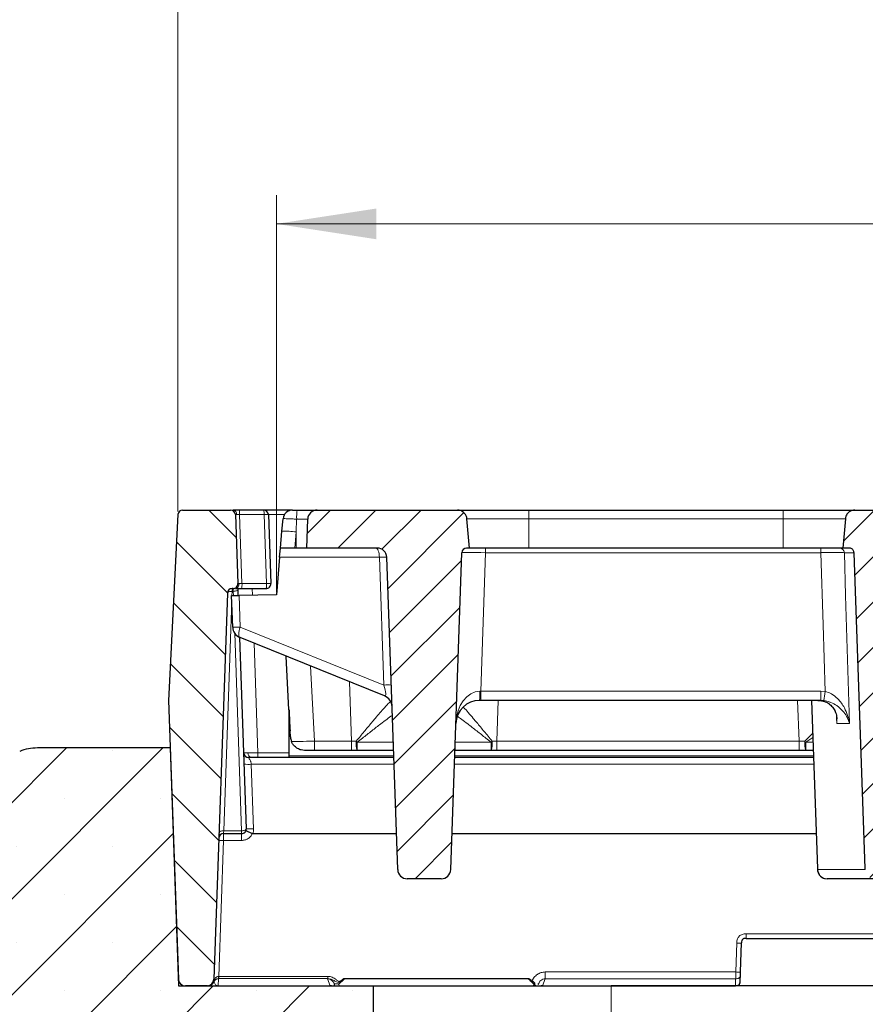
# Model space of a CAD drawing. Units: millimetres. Extents: x 0 to 420, y 0 to 297.
# Drawn here: x 305 to 334, y 230 to 265 of the extents above; entities that cross this region are included whole.
import ezdxf

# ---------------------------------------------------------------- set-up
doc = ezdxf.new("R2010")
doc.units = ezdxf.units.MM
doc.styles.add('SLDTEXTSTYLE0', font='TXT', dxfattribs={"width": 0.605})
doc.dimstyles.new('SLDDIMSTYLE1', dxfattribs={"dimtxt": 3.5, "dimasz": 3.5, "dimexe": 0, "dimexo": 0.0625, "dimgap": 0.875, "dimtad": 1, "dimlfac": 6, "dimrnd": 1e-09, "dimzin": 12, "dimdsep": 46, "dimtxsty": 'SLDTEXTSTYLE0', "dimsah": 1, "dimcen": 0.09, "dimadec": 0, "dimazin": 3, "dimtol": 1, "dimtm": 2, "dimtfac": 1, "dimtdec": 0, "dimtofl": 0, "dimtmove": 0, "dimatfit": 3, "dimfxl": 1, "dimfrac": 2, "dimtolj": 1, "dimarcsym": 0})
doc.dimstyles.new('SLDDIMSTYLE2', dxfattribs={"dimtxt": 3.5, "dimasz": 3.5, "dimexe": 0, "dimexo": 0.0625, "dimgap": 0.875, "dimtad": 1, "dimdec": 0, "dimlfac": 6, "dimrnd": 1e-09, "dimzin": 12, "dimdsep": 46, "dimtxsty": 'SLDTEXTSTYLE0', "dimsah": 1, "dimcen": 0.09, "dimadec": 0, "dimazin": 3, "dimtol": 1, "dimtp": 2, "dimtm": 2, "dimtfac": 1, "dimtdec": 0, "dimtofl": 0, "dimtmove": 0, "dimatfit": 3, "dimfxl": 1, "dimfrac": 2, "dimtolj": 1, "dimarcsym": 0})
pattern_1 = [(45, (0, 0), (-0.79375, 0.79375), [])]

# ---------------------------------------------------------------- blocks, each defined once
blk = doc.blocks.new('_D_2')
at = {"color": 7, "linetype": 'Continuous', "lineweight": 0}
for p, q in [((313.876, 244.641), (313.876, 258.533)), ((375.663, 244.641), (375.663, 258.533)), ((313.876, 257.533), (375.663, 257.533))]:
    blk.add_line(p, q, dxfattribs=at)
at = {"color": 7, "linetype": 'Continuous', "lineweight": 18}
for points in [[(313.876, 257.533), (317.376, 256.994), (317.376, 258.071)], [(375.663, 257.533), (372.163, 258.071), (372.163, 256.994)]]:
    blk.add_solid(points, dxfattribs=at)
at = {"color": 7, "linetype": 'Continuous', "lineweight": 18, "attachment_point": 1, "style": 'SLDTEXTSTYLE0'}
for s, insert, char_height in [('0', (348.299, 264.152), 2.45), ('370', (339.705, 262.044), 3.5), ('2', (348.299, 260.994), 2.45), ('-', (347.38, 260.994), 2.45)]:
    blk.add_mtext(s, dxfattribs=dict(at, insert=insert, char_height=char_height))
blk = doc.blocks.new('_D_3')
at = {"color": 7, "linetype": 'Continuous', "lineweight": 0}
for p, q in [((310.428, 247.455), (310.428, 268.531)), ((379.11, 247.455), (379.11, 268.531)), ((310.428, 267.531), (379.11, 267.531))]:
    blk.add_line(p, q, dxfattribs=at)
at = {"color": 7, "linetype": 'Continuous', "lineweight": 18}
for points in [[(310.428, 267.531), (313.928, 266.992), (313.928, 268.069)], [(379.11, 267.531), (375.61, 268.069), (375.61, 266.992)]]:
    blk.add_solid(points, dxfattribs=at)
at = {"color": 7, "linetype": 'Continuous', "lineweight": 18, "attachment_point": 1, "style": 'SLDTEXTSTYLE0'}
for s, insert, char_height in [('412', (339.24, 272.042), 3.5), ('±2', (346.916, 270.992), 2.45)]:
    blk.add_mtext(s, dxfattribs=dict(at, insert=insert, char_height=char_height))

msp = doc.modelspace()

# ---------------------------------------------------------------- hatches: boundary and pattern name
at = {"linetype": 'Continuous', "lineweight": 18}
h = msp.add_hatch(dxfattribs=at)
h.set_pattern_fill('ANSI31', scale=0.5, angle=90, style=0)
edge = h.paths.add_edge_path(flags=0)
edge.add_line((312.3261, 244.7629), (312.3593, 244.7629))
edge.add_arc((312.3593, 244.9295), 0.1667, 270, 362)
edge.add_line((312.5259, 244.9354), (312.4415, 247.352))
edge.add_arc((312.2749, 247.3462), 0.1667, 2, 90)
edge.add_line((312.2749, 247.5129), (310.5944, 247.5129))
edge.add_arc((310.5944, 247.3462), 0.1667, 90, 177.14)
edge.add_line((310.4279, 247.3545), (310.1028, 240.8462))
edge.add_line((310.1028, 240.8462), (310.4436, 231.0875))
edge.add_arc((310.6934, 231.0962), 0.25, 182, 270)
edge.add_line((310.6934, 230.8462), (311.4378, 230.8462))
edge.add_arc((311.4378, 231.0962), 0.25, 270, 358)
edge.add_line((311.6876, 231.0875), (312.1596, 244.602))
edge.add_arc((312.3261, 244.5962), 0.1667, 90, 178, ccw=False)
h = msp.add_hatch(dxfattribs=at)
h.set_pattern_fill('DIN 201 grey cast iron', scale=0.25, style=0, pattern_type=2)
h.set_pattern_definition(pattern_1)
edge = h.paths.add_edge_path(flags=0)
edge.add_line((314.9394, 246.1795), (317.4096, 246.1795))
edge.add_arc((317.4096, 245.8462), 0.3333, 2, 90, ccw=False)
edge.add_line((317.7427, 245.8578), (318.1247, 234.9179))
edge.add_arc((318.4579, 234.9295), 0.3333, 182, 270)
edge.add_line((318.4579, 234.5962), (319.6474, 234.5962))
edge.add_arc((319.6474, 234.9295), 0.3333, 270, 358)
edge.add_line((319.9805, 234.9179), (320.3682, 246.0187))
edge.add_arc((320.5347, 246.0129), 0.1667, 90, 178, ccw=False)
edge.add_line((320.5347, 246.1795), (320.636, 246.1795))
edge.add_spline(control_points=[(320.636, 246.1795), (320.629, 246.2594), (320.622, 246.3392), (320.615, 246.4191), (320.592, 246.6822), (320.569, 246.9454), (320.5459, 247.2086)], knot_values=[0.0217844, 0.0217844, 0.0217844, 0.0217844, 0.0232271, 0.0232271, 0.0232271, 0.0279823, 0.0279823, 0.0279823, 0.0279823], weights=[1, 1, 1, 1, 1, 1, 1], degree=3, periodic=0)
edge.add_spline(control_points=[(320.5459, 247.2086), (320.5438, 247.2332), (320.5388, 247.2577), (320.5313, 247.2813), (320.5199, 247.3168), (320.5022, 247.3509), (320.4797, 247.3806), (320.4656, 247.3992), (320.4495, 247.4165), (320.4318, 247.4317), (320.4036, 247.4561), (320.3708, 247.476), (320.3361, 247.4897), (320.3014, 247.5033), (320.2638, 247.5112), (320.2265, 247.5126), (320.2223, 247.5128), (320.2181, 247.5129), (320.2139, 247.5129)], knot_values=[0.010972, 0.010972, 0.010972, 0.010972, 0.0114162, 0.0114162, 0.0114162, 0.0120878, 0.0120878, 0.0120878, 0.0125044, 0.0125044, 0.0125044, 0.013176, 0.013176, 0.013176, 0.0138475, 0.0138475, 0.0138475, 0.0139226, 0.0139226, 0.0139226, 0.0139226], weights=[1, 1, 1, 1, 1, 1, 1, 1, 1, 1, 1, 1, 1, 1, 1, 1, 1, 1, 1], degree=3, periodic=0)
edge.add_line((320.2139, 247.5129), (315.3079, 247.5129))
edge.add_arc((315.3079, 247.1795), 0.3333, 90, 178)
edge.add_line((314.9747, 247.1912), (314.9394, 246.1795))
h = msp.add_hatch(dxfattribs=at)
h.set_pattern_fill('DIN 201 grey cast iron', scale=0.25, style=0, pattern_type=2)
h.set_pattern_definition(pattern_1)
edge = h.paths.add_edge_path(flags=0)
edge.add_line((333.7103, 246.1795), (333.9345, 246.1795))
edge.add_spline(control_points=[(333.9345, 246.1795), (333.9507, 246.1795), (333.967, 246.1772), (333.9825, 246.1727), (334.0005, 246.1675), (334.018, 246.1592), (334.0334, 246.1484), (334.0485, 246.1377), (334.062, 246.1244), (334.0729, 246.1094), (334.0836, 246.0945), (334.092, 246.0776), (334.0973, 246.06), (334.1013, 246.0466), (334.1036, 246.0326), (334.1041, 246.0187)], knot_values=[0.0009776, 0.0009776, 0.0009776, 0.0009776, 0.0012702, 0.0012702, 0.0012702, 0.0016115, 0.0016115, 0.0016115, 0.0019473, 0.0019473, 0.0019473, 0.00228, 0.00228, 0.00228, 0.0025332, 0.0025332, 0.0025332, 0.0025332], weights=[1, 1, 1, 1, 1, 1, 1, 1, 1, 1, 1, 1, 1, 1, 1, 1], degree=3, periodic=0)
edge.add_spline(control_points=[(334.1041, 246.0187), (334.2352, 242.3322), (334.3662, 238.6458), (334.4973, 234.9593), (334.4978, 234.9455), (334.4983, 234.9317), (334.4988, 234.9179)], knot_values=[0.0885426, 0.0885426, 0.0885426, 0.0885426, 0.1549406, 0.1549406, 0.1549406, 0.1551894, 0.1551894, 0.1551894, 0.1551894], weights=[1, 1, 1, 1, 1, 1, 1], degree=3, periodic=0)
edge.add_spline(control_points=[(334.4988, 234.9179), (334.4997, 234.8936), (334.5033, 234.8692), (334.5095, 234.8456), (334.5152, 234.8244), (334.523, 234.8036), (334.5327, 234.7838), (334.5494, 234.7502), (334.5721, 234.7191), (334.599, 234.6929), (334.6258, 234.6667), (334.6575, 234.6448), (334.6915, 234.6289), (334.7258, 234.6127), (334.7634, 234.6022), (334.8012, 234.5982), (334.8134, 234.5969), (334.8257, 234.5962), (334.838, 234.5962)], knot_values=[0.0117892, 0.0117892, 0.0117892, 0.0117892, 0.0122268, 0.0122268, 0.0122268, 0.012619, 0.012619, 0.012619, 0.0132941, 0.0132941, 0.0132941, 0.0139687, 0.0139687, 0.0139687, 0.0146521, 0.0146521, 0.0146521, 0.0148721, 0.0148721, 0.0148721, 0.0148721], weights=[1, 1, 1, 1, 1, 1, 1, 1, 1, 1, 1, 1, 1, 1, 1, 1, 1, 1, 1], degree=3, periodic=0)
edge.add_line((334.838, 234.5962), (336.0496, 234.5962))
edge.add_spline(control_points=[(336.0496, 234.5962), (336.0875, 234.5962), (336.1259, 234.6026), (336.1618, 234.6149), (336.1856, 234.6231), (336.2086, 234.634), (336.23, 234.6472), (336.262, 234.6669), (336.2911, 234.6924), (336.3148, 234.7215), (336.3386, 234.7507), (336.3576, 234.7844), (336.3701, 234.8199), (336.3813, 234.8512), (336.3876, 234.8847), (336.3888, 234.9179)], knot_values=[0.0114884, 0.0114884, 0.0114884, 0.0114884, 0.0121712, 0.0121712, 0.0121712, 0.0126204, 0.0126204, 0.0126204, 0.0132971, 0.0132971, 0.0132971, 0.0139743, 0.0139743, 0.0139743, 0.0145731, 0.0145731, 0.0145731, 0.0145731], weights=[1, 1, 1, 1, 1, 1, 1, 1, 1, 1, 1, 1, 1, 1, 1, 1], degree=3, periodic=0)
edge.add_spline(control_points=[(336.3888, 234.9179), (336.3894, 234.9334), (336.3899, 234.9489), (336.3905, 234.9645), (336.5215, 238.6492), (336.6525, 242.3339), (336.7835, 246.0187)], knot_values=[0.1527287, 0.1527287, 0.1527287, 0.1527287, 0.1530082, 0.1530082, 0.1530082, 0.2193755, 0.2193755, 0.2193755, 0.2193755], weights=[1, 1, 1, 1, 1, 1, 1], degree=3, periodic=0)
edge.add_spline(control_points=[(336.7835, 246.0187), (336.7839, 246.0279), (336.785, 246.0372), (336.7869, 246.0462), (336.7906, 246.0643), (336.7975, 246.0819), (336.807, 246.0977), (336.8134, 246.1082), (336.8209, 246.1181), (336.8294, 246.127), (336.8427, 246.1409), (336.8587, 246.1526), (336.8759, 246.1613), (336.8931, 246.1699), (336.9121, 246.1757), (336.9313, 246.1782), (336.9385, 246.1791), (336.9458, 246.1795), (336.9531, 246.1795)], knot_values=[0.0058593, 0.0058593, 0.0058593, 0.0058593, 0.0060267, 0.0060267, 0.0060267, 0.0063608, 0.0063608, 0.0063608, 0.0065819, 0.0065819, 0.0065819, 0.0069314, 0.0069314, 0.0069314, 0.0072822, 0.0072822, 0.0072822, 0.0074136, 0.0074136, 0.0074136, 0.0074136], weights=[1, 1, 1, 1, 1, 1, 1, 1, 1, 1, 1, 1, 1, 1, 1, 1, 1, 1, 1], degree=3, periodic=0)
edge.add_line((336.9531, 246.1795), (337.0931, 246.1795))
edge.add_spline(control_points=[(337.0931, 246.1795), (337.0862, 246.2594), (337.0792, 246.3392), (337.0722, 246.4191), (337.0492, 246.6822), (337.0261, 246.9454), (337.0031, 247.2086)], knot_values=[0.0217844, 0.0217844, 0.0217844, 0.0217844, 0.0232271, 0.0232271, 0.0232271, 0.0279823, 0.0279823, 0.0279823, 0.0279823], weights=[1, 1, 1, 1, 1, 1, 1], degree=3, periodic=0)
edge.add_spline(control_points=[(337.0031, 247.2086), (337.001, 247.2332), (336.996, 247.2577), (336.9885, 247.2813), (336.9771, 247.3168), (336.9594, 247.3509), (336.9369, 247.3806), (336.9228, 247.3992), (336.9067, 247.4165), (336.889, 247.4317), (336.8608, 247.4561), (336.828, 247.476), (336.7932, 247.4897), (336.7585, 247.5033), (336.721, 247.5112), (336.6837, 247.5126), (336.6795, 247.5128), (336.6753, 247.5129), (336.6711, 247.5129)], knot_values=[0.010972, 0.010972, 0.010972, 0.010972, 0.0114162, 0.0114162, 0.0114162, 0.0120878, 0.0120878, 0.0120878, 0.0125044, 0.0125044, 0.0125044, 0.013176, 0.013176, 0.013176, 0.0138475, 0.0138475, 0.0138475, 0.0139226, 0.0139226, 0.0139226, 0.0139226], weights=[1, 1, 1, 1, 1, 1, 1, 1, 1, 1, 1, 1, 1, 1, 1, 1, 1, 1, 1], degree=3, periodic=0)
edge.add_line((336.6711, 247.5129), (334.1324, 247.5129))
edge.add_spline(control_points=[(334.1324, 247.5129), (334.0973, 247.5129), (334.0617, 247.5072), (334.0284, 247.4962), (333.9929, 247.4846), (333.959, 247.4667), (333.9294, 247.4439), (333.8998, 247.4212), (333.8737, 247.3931), (333.8533, 247.3618), (333.8406, 247.3423), (333.8298, 247.3213), (333.8214, 247.2995), (333.8102, 247.2705), (333.803, 247.2396), (333.8003, 247.2086)], knot_values=[0.0101126, 0.0101126, 0.0101126, 0.0101126, 0.0107447, 0.0107447, 0.0107447, 0.0114162, 0.0114162, 0.0114162, 0.0120878, 0.0120878, 0.0120878, 0.0125044, 0.0125044, 0.0125044, 0.0130641, 0.0130641, 0.0130641, 0.0130641], weights=[1, 1, 1, 1, 1, 1, 1, 1, 1, 1, 1, 1, 1, 1, 1, 1], degree=3, periodic=0)
edge.add_spline(control_points=[(333.8003, 247.2086), (333.7773, 246.9454), (333.7543, 246.6822), (333.7313, 246.4191), (333.7243, 246.3392), (333.7173, 246.2594), (333.7103, 246.1795)], knot_values=[0.0184719, 0.0184719, 0.0184719, 0.0184719, 0.0232271, 0.0232271, 0.0232271, 0.0246698, 0.0246698, 0.0246698, 0.0246698], weights=[1, 1, 1, 1, 1, 1, 1], degree=3, periodic=0)
h = msp.add_hatch(dxfattribs=at)
h.set_pattern_fill('SACNCR', style=0)
edge = h.paths.add_edge_path(flags=0)
edge.add_line((250.186, 212.5129), (317.2693, 212.5129))
edge.add_line((317.2693, 212.5129), (317.2693, 230.8462))
edge.add_line((317.2693, 230.8462), (310.452, 230.8462))
edge.add_line((310.452, 230.8462), (310.161, 239.1795))
edge.add_line((310.161, 239.1795), (305.507, 239.1795))
edge.add_arc((305.507, 237.5129), 1.6667, 90, 111.80141)
edge.add_line((304.888, 239.0603), (280.484, 229.2987))
edge.add_arc((279.865, 230.8462), 1.6667, 270, 291.80141, ccw=False)
edge.add_line((279.865, 229.1795), (265.186, 229.1795))
edge.add_arc((265.186, 227.5129), 1.6667, 90, 180)
edge.add_line((263.5193, 227.5129), (263.5193, 219.8462))
edge.add_line((263.5193, 219.8462), (251.5654, 217.7545))
edge.add_spline(control_points=[(251.5654, 217.7545), (251.3817, 217.7224), (251.2009, 217.6581), (251.0382, 217.5669), (250.8754, 217.4757), (250.7262, 217.3552), (250.6028, 217.2153), (250.4794, 217.0754), (250.3784, 216.9123), (250.3083, 216.7395), (250.2382, 216.5666), (250.1969, 216.3793), (250.1879, 216.1929), (250.1866, 216.1662), (250.186, 216.1395), (250.186, 216.1128)], knot_values=[0, 0, 0, 0, 0.0033577, 0.0033577, 0.0033577, 0.0067154, 0.0067154, 0.0067154, 0.0100731, 0.0100731, 0.0100731, 0.0134309, 0.0134309, 0.0134309, 0.0139051, 0.0139051, 0.0139051, 0.0139051], weights=[1, 1, 1, 1, 1, 1, 1, 1, 1, 1, 1, 1, 1, 1, 1, 1], degree=3, periodic=0)
edge.add_line((250.186, 216.1128), (250.186, 212.5129))
edge = h.paths.add_edge_path(flags=0)
edge.add_spline(control_points=[(257.5082, 215.7285), (257.4999, 215.6825), (257.4867, 215.6372), (257.4691, 215.594), (257.4408, 215.5249), (257.4003, 215.4597), (257.3508, 215.4039), (257.3013, 215.3481), (257.2415, 215.3), (257.1763, 215.2637), (257.1111, 215.2274), (257.0387, 215.2019), (256.9652, 215.1892), (256.8917, 215.1765), (256.8149, 215.1764), (256.7414, 215.1888), (256.6678, 215.2012), (256.5953, 215.2264), (256.53, 215.2625), (256.4646, 215.2985), (256.4046, 215.3463), (256.3549, 215.4019), (256.3052, 215.4576), (256.2644, 215.5226), (256.2359, 215.5915), (256.2074, 215.6605), (256.1904, 215.7353), (256.1863, 215.8098), (256.1822, 215.8843), (256.191, 215.9605), (256.2118, 216.0322), (256.2326, 216.1039), (256.2661, 216.1729), (256.3094, 216.2336), (256.3528, 216.2943), (256.4072, 216.3484), (256.4683, 216.3914), (256.5293, 216.4343), (256.5985, 216.4673), (256.6703, 216.4876), (256.7421, 216.508), (256.8184, 216.5162), (256.8929, 216.5116), (256.9674, 216.507), (257.0421, 216.4895), (257.1109, 216.4606), (257.1796, 216.4316), (257.2443, 216.3903), (257.2996, 216.3402), (257.3549, 216.2901), (257.4023, 216.2298), (257.4379, 216.1642), (257.4735, 216.0986), (257.4983, 216.026), (257.5101, 215.9523), (257.522, 215.8787), (257.5213, 215.8019), (257.5082, 215.7285)], knot_values=[0, 0, 0, 0, 0.0008406, 0.0008406, 0.0008406, 0.0021955, 0.0021955, 0.0021955, 0.0035504, 0.0035504, 0.0035504, 0.0049053, 0.0049053, 0.0049053, 0.0062601, 0.0062601, 0.0062601, 0.007615, 0.007615, 0.007615, 0.0089699, 0.0089699, 0.0089699, 0.0103248, 0.0103248, 0.0103248, 0.0116797, 0.0116797, 0.0116797, 0.0130345, 0.0130345, 0.0130345, 0.0143894, 0.0143894, 0.0143894, 0.0157443, 0.0157443, 0.0157443, 0.0170992, 0.0170992, 0.0170992, 0.0184541, 0.0184541, 0.0184541, 0.0198089, 0.0198089, 0.0198089, 0.0211638, 0.0211638, 0.0211638, 0.0225187, 0.0225187, 0.0225187, 0.0238736, 0.0238736, 0.0238736, 0.0252285, 0.0252285, 0.0252285, 0.0252285], weights=[1, 1, 1, 1, 1, 1, 1, 1, 1, 1, 1, 1, 1, 1, 1, 1, 1, 1, 1, 1, 1, 1, 1, 1, 1, 1, 1, 1, 1, 1, 1, 1, 1, 1, 1, 1, 1, 1, 1, 1, 1, 1, 1, 1, 1, 1, 1, 1, 1, 1, 1, 1, 1, 1, 1, 1, 1, 1], degree=3, periodic=0)

# ---------------------------------------------------------------- linework, layer by layer
at = {"color": 7, "linetype": 'Continuous', "lineweight": 25}
for p, q in [((310.4279, 247.3545), (310.1028, 240.8462)), ((310.5944, 247.5129), (312.2749, 247.5129)), ((312.4415, 247.352), (312.5259, 244.9354)), ((313.4289, 247.5129), (312.5674, 247.5129)), ((314.4319, 247.5129), (313.4289, 247.5129)), ((313.5954, 247.352), (313.6798, 244.9354)), ((314.601, 247.5129), (315.3079, 247.5129)), ((315.3079, 247.5129), (320.2139, 247.5129)), ((320.2139, 247.5129), (322.7193, 247.5129)), ((322.7193, 247.5129), (331.627, 247.5129)), ((331.627, 247.5129), (334.1324, 247.5129)), ((334.1324, 247.5129), (336.6711, 247.5129)), ((314.0712, 246.7728), (314.1093, 247.2086)), ((314.9394, 246.1795), (314.9747, 247.1912)), ((320.636, 246.1795), (320.5459, 247.2086)), ((333.8003, 247.2086), (333.7103, 246.1795)), ((314.0193, 246.1795), (314.0712, 246.7728)), ((313.9912, 245.8578), (313.876, 244.5409)), ((313.9912, 245.8578), (314.0193, 246.1795)), ((314.5197, 246.1795), (314.0193, 246.1795)), ((314.5693, 246.1795), (314.5197, 246.1795)), ((314.9394, 246.1795), (314.5693, 246.1795)), ((317.4096, 246.1795), (314.9394, 246.1795)), ((318.1247, 234.9179), (317.7427, 245.8578)), ((319.9805, 234.9179), (320.3682, 246.0187)), ((320.636, 246.1795), (320.5347, 246.1795)), ((322.7193, 246.1795), (320.636, 246.1795)), ((331.627, 246.1795), (322.7193, 246.1795)), ((333.7103, 246.1795), (331.627, 246.1795)), ((333.9345, 246.1795), (333.7103, 246.1795)), ((312.1596, 244.602), (311.6876, 231.0875)), ((312.3089, 244.5136), (312.5692, 244.5181)), ((312.3473, 243.4146), (312.3089, 244.5136)), ((312.3593, 244.7629), (312.3261, 244.7629)), ((312.5405, 244.5176), (312.5328, 244.7355)), ((313.876, 244.5409), (312.5692, 244.5181)), ((312.6518, 244.7629), (313.5133, 244.7629)), ((312.8256, 236.352), (312.5917, 243.0497)), ((317.665, 240.9995), (312.6076, 243.0429)), ((314.3163, 240.5129), (314.2178, 242.3923)), ((310.1028, 240.8462), (310.4436, 231.0875)), ((321.0316, 240.8462), (320.9923, 240.8462)), ((332.9383, 240.8462), (321.0316, 240.8462)), ((332.6149, 240.8462), (332.8211, 234.9416)), ((314.3214, 240.5129), (314.3163, 240.5129)), ((314.3163, 240.5129), (314.3163, 238.9034)), ((314.3657, 239.57), (314.3551, 239.7719)), ((310.161, 239.1795), (305.507, 239.1795)), ((310.161, 239.1795), (310.452, 230.8462)), ((315.2066, 239.0962), (314.865, 239.0962)), ((316.5101, 239.0962), (315.2066, 239.0962)), ((316.7097, 239.0962), (316.5101, 239.0962)), ((317.9788, 239.0962), (316.7097, 239.0962)), ((321.3956, 239.0962), (320.1264, 239.0962)), ((321.5951, 239.0962), (321.3956, 239.0962)), ((332.1822, 239.0962), (321.5951, 239.0962)), ((332.4141, 239.0962), (332.1822, 239.0962)), ((332.6761, 239.0962), (332.4141, 239.0962)), ((317.9876, 238.8462), (312.8995, 238.8462)), ((314.3163, 238.9034), (314.3163, 238.8462)), ((332.6848, 238.8462), (320.1177, 238.8462)), ((312.8256, 236.352), (312.8252, 236.3462)), ((312.0264, 236.1795), (312.659, 236.1795)), ((313.0464, 236.1795), (318.0807, 236.1795)), ((320.0246, 236.1795), (332.7779, 236.1795)), ((332.8233, 234.9427), (332.8234, 234.9417)), ((319.6474, 234.5962), (318.4579, 234.5962)), ((334.838, 234.5962), (333.1601, 234.5962)), ((330.3304, 232.5129), (339.0919, 232.5129)), ((330.1284, 231.3366), (330.1639, 232.352)), ((316.2443, 231.0994), (316.2414, 231.1094)), ((322.7108, 231.0994), (322.7136, 231.1094)), ((330.1172, 231.0155), (330.1256, 231.2571)), ((310.452, 230.8462), (317.2693, 230.8462)), ((311.4378, 230.8462), (310.6934, 230.8462)), ((311.4996, 230.849), (311.4635, 230.8462)), ((311.807, 230.8512), (311.8288, 230.8542)), ((311.8288, 230.8542), (311.8404, 230.8546)), ((311.8404, 230.8546), (315.7555, 230.8546)), ((315.8049, 230.8462), (315.7555, 230.8548)), ((315.7555, 230.8546), (315.7555, 230.8548)), ((315.8879, 230.9528), (315.909, 230.9074)), ((315.9163, 230.8462), (315.9068, 230.8948)), ((316.1499, 230.9878), (316.0684, 230.9066)), ((317.2693, 230.8462), (317.2693, 212.5129)), ((317.2693, 230.8462), (325.6027, 230.8462)), ((322.8866, 230.9066), (322.8051, 230.9878)), ((323.0475, 230.8928), (323.0645, 230.934)), ((323.0513, 230.9027), (323.06, 230.936)), ((323.1996, 230.8548), (323.1501, 230.8462)), ((323.1996, 230.8546), (323.1996, 230.8548)), ((323.1996, 230.8546), (329.9547, 230.8546)), ((363.936, 230.8462), (325.6027, 230.8462))]:
    msp.add_line(p, q, dxfattribs=at)
at = {"color": 8, "linetype": 'Continuous', "lineweight": 18}
for p, q in [((312.5877, 247.352), (312.6721, 244.9354)), ((312.5877, 247.352), (313.4492, 247.352)), ((313.5336, 244.9354), (313.4492, 247.352)), ((313.5954, 247.352), (314.1562, 247.352)), ((322.7193, 247.5129), (322.7193, 247.2086)), ((331.627, 247.5129), (331.627, 247.2086)), ((314.5867, 247.1912), (314.5693, 246.7467)), ((314.9747, 247.1912), (314.5867, 247.1912)), ((322.7193, 247.2086), (320.5459, 247.2086)), ((322.7193, 247.2086), (322.7193, 246.1795)), ((331.627, 247.2086), (322.7193, 247.2086)), ((331.627, 247.2086), (331.627, 246.1795)), ((333.8003, 247.2086), (331.627, 247.2086)), ((314.5693, 246.7467), (314.5197, 246.1795)), ((314.5693, 246.1795), (314.5693, 246.7467)), ((317.4823, 245.8578), (313.9912, 245.8578)), ((317.6386, 241.382), (317.4823, 245.8578)), ((321.201, 246.0187), (321.0316, 241.1679)), ((321.201, 246.1795), (321.201, 246.0187)), ((332.9445, 246.0187), (321.201, 246.0187)), ((332.9445, 246.1795), (332.9445, 246.0187)), ((334.1041, 246.0187), (333.7655, 246.0187)), ((312.6721, 244.9354), (313.5336, 244.9354)), ((313.5336, 244.9295), (313.5336, 244.9354)), ((312.3261, 244.6629), (312.3209, 244.5138)), ((312.3261, 244.7629), (312.3261, 244.6629)), ((312.3663, 244.6629), (312.3261, 244.6629)), ((312.3715, 244.5147), (312.3663, 244.6629)), ((312.5692, 244.5181), (312.6077, 243.4146)), ((313.0316, 244.7629), (313.0398, 244.5263)), ((312.3149, 244.3419), (312.0334, 236.2795)), ((312.659, 236.2795), (312.4175, 243.1974)), ((312.6077, 243.4146), (317.6386, 241.382)), ((313.0986, 242.8445), (313.2326, 239.0071)), ((315.0688, 242.0485), (315.2066, 239.4179)), ((316.5101, 239.4179), (316.4376, 241.4954)), ((321.0316, 241.1679), (332.9383, 241.1679)), ((321.0316, 241.1679), (321.0316, 240.8462)), ((332.9383, 241.1679), (333.0879, 241.1585)), ((332.9383, 241.1679), (332.9383, 240.8462)), ((321.645, 240.8462), (321.5951, 239.4179)), ((332.1822, 239.4179), (332.1223, 240.8462)), ((333.0462, 240.8395), (332.9383, 240.8462)), ((333.4986, 240.042), (333.4893, 240.274)), ((333.9421, 240.042), (333.4986, 240.042)), ((332.3822, 239.4166), (332.6555, 239.6835)), ((315.2066, 239.4179), (316.5101, 239.4179)), ((315.2066, 239.4179), (315.2066, 239.0962)), ((316.5101, 239.4179), (316.5101, 239.0962)), ((316.7097, 239.3795), (317.9689, 239.3795)), ((316.7097, 239.3795), (316.7097, 239.0962)), ((320.1363, 239.3795), (321.3956, 239.3795)), ((321.3956, 239.0962), (321.3956, 239.3795)), ((321.5951, 239.4179), (332.1822, 239.4179)), ((321.5951, 239.0962), (321.5951, 239.4179)), ((332.1822, 239.4179), (332.3822, 239.4166)), ((332.1822, 239.0962), (332.1822, 239.4179)), ((332.6604, 239.5454), (332.4141, 239.3795)), ((332.4141, 239.3795), (332.6662, 239.3795)), ((332.4141, 239.3795), (332.4141, 239.0962)), ((313.2326, 239.0071), (313.2326, 238.8462)), ((314.3163, 239.0071), (313.2326, 239.0071)), ((312.9965, 238.6093), (313.0754, 236.3477)), ((317.9958, 238.6093), (312.9965, 238.6093)), ((317.9856, 238.9034), (314.3163, 238.9034)), ((332.6931, 238.6093), (320.1094, 238.6093)), ((332.6828, 238.9034), (320.1197, 238.9034)), ((312.0334, 236.2795), (312.659, 236.2795)), ((312.659, 236.1795), (312.659, 236.2795)), ((312.0236, 235.9409), (311.8574, 231.1812)), ((312.0236, 235.9409), (312.659, 235.9409)), ((312.659, 235.9409), (312.659, 236.1795)), ((332.8234, 234.9417), (332.827, 234.9179)), ((332.827, 234.9179), (334.4988, 234.9179)), ((339.0919, 232.672), (330.3304, 232.672)), ((329.9973, 232.3503), (329.9618, 231.3348)), ((311.8491, 231.1017), (311.8404, 230.8548)), ((311.8574, 231.1017), (311.8491, 231.1017)), ((311.8574, 231.1812), (311.8518, 231.1811)), ((315.6816, 231.1812), (311.8574, 231.1812)), ((311.8574, 231.1017), (311.8574, 231.1812)), ((315.6816, 231.1017), (311.8574, 231.1017)), ((315.6614, 231.097), (315.6816, 231.1017)), ((315.7555, 230.8548), (315.6614, 231.097)), ((315.6816, 231.1017), (315.6816, 231.1812)), ((322.7136, 231.1094), (316.2414, 231.1094)), ((322.7108, 231.0994), (316.2443, 231.0994)), ((322.8314, 231.0263), (322.7136, 231.1094)), ((323.2934, 231.0963), (323.1996, 230.8548)), ((329.9618, 231.3348), (323.2934, 231.3348)), ((323.2934, 231.0963), (323.2934, 231.3348)), ((329.9591, 231.0963), (323.2934, 231.0963)), ((329.9506, 230.8548), (329.9591, 231.0963)), ((311.8288, 230.8544), (311.8071, 230.8514)), ((311.8404, 230.8548), (311.8288, 230.8544)), ((311.8288, 230.8544), (311.8288, 230.8542)), ((315.7555, 230.8548), (311.8404, 230.8548)), ((311.8404, 230.8548), (311.8404, 230.8546)), ((316.0684, 230.9066), (316.0801, 230.8462)), ((322.8051, 230.9878), (322.8055, 230.9877)), ((322.875, 230.8466), (322.8866, 230.9066)), ((322.8905, 230.9075), (322.8866, 230.9066)), ((329.9506, 230.8548), (323.1996, 230.8548)), ((325.6027, 230.8462), (325.6027, 212.5129)), ((329.9506, 230.8546), (329.9506, 230.8548))]:
    msp.add_line(p, q, dxfattribs=at)
at = {"color": 8, "linetype": 'Continuous', "lineweight": 18, "flags": 128}
for points in [[(317.3575, 246.1795), (317.3813, 246.1734), (317.4043, 246.1553), (317.4255, 246.1258), (317.4442, 246.086), (317.4598, 246.0374), (317.4716, 245.9818), (317.4792, 245.9212), (317.4823, 245.8578)], [(333.0879, 241.1585), (333.019, 243.4919), (332.9445, 246.0187)], [(333.7655, 246.0187), (333.8099, 244.5146), (333.9421, 240.042)], [(312.1596, 244.602), (312.1631, 244.6148), (312.1729, 244.6269), (312.1884, 244.6378), (312.2092, 244.6471), (312.2343, 244.6546), (312.2629, 244.6598), (312.2939, 244.6626), (312.3261, 244.6629)], [(312.3663, 244.6629), (312.3991, 244.6652), (312.4306, 244.67), (312.4596, 244.6771), (312.4849, 244.6863), (312.5056, 244.6972), (312.5208, 244.7093), (312.53, 244.7222), (312.5328, 244.7355)], [(312.6077, 243.4146), (312.5873, 243.3471), (312.5722, 243.2821), (312.563, 243.2216), (312.5599, 243.1674), (312.563, 243.1212), (312.5722, 243.0843), (312.5872, 243.0579), (312.6076, 243.0429)], [(311.8668, 236.2186), (311.8704, 236.2313), (311.8801, 236.2434), (311.8957, 236.2543), (311.9164, 236.2637), (311.9415, 236.2711), (311.9702, 236.2763), (312.0011, 236.2792), (312.0334, 236.2795)]]:
    msp.add_lwpolyline(points, dxfattribs=at)
at = {"color": 7, "linetype": 'Continuous', "lineweight": 25, "flags": 128}
msp.add_lwpolyline([(334.4988, 234.9179), (334.4973, 234.9593), (334.1041, 246.0187)], dxfattribs=at)
at = {"color": 7, "linetype": 'Continuous', "lineweight": 25}
for centre, radius, start, end in [((310.5944, 247.3462), 0.1667, 90, 177.14), ((312.2749, 247.3462), 0.1667, 2, 90), ((313.4289, 247.3462), 0.1667, 2, 90), ((314.4414, 247.1795), 0.3333, 90, 175), ((315.3079, 247.1795), 0.3333, 90, 178), ((317.4096, 245.8462), 0.3333, 2, 90), ((320.5347, 246.0129), 0.1667, 90, 178), ((312.3593, 244.9295), 0.1667, 270, 2), ((313.5133, 244.9295), 0.1667, 270, 2), ((312.3261, 244.5962), 0.1667, 90, 178), ((312.7637, 243.4292), 0.4167, 182, 248), ((317.5089, 240.6132), 0.4167, 2, 68), ((320.9923, 240.0129), 0.8333, 90, 178), ((305.507, 237.5129), 1.6667, 90, 111.80141), ((312.8995, 239.0129), 0.1667, 182, 270), ((312.659, 236.3462), 0.1667, 270, 2), ((312.0264, 236.0129), 0.1667, 90, 178), ((318.4579, 234.9295), 0.3333, 182, 270), ((319.6474, 234.9295), 0.3333, 270, 358), ((333.1602, 234.9295), 0.3333, 181.99837, 269.99852), ((310.6934, 231.0962), 0.25, 182, 270), ((311.4378, 231.0962), 0.25, 270, 358)]:
    msp.add_arc(centre, radius, start, end, dxfattribs=at)
at = {"color": 8, "linetype": 'Continuous', "lineweight": 18}
for centre, radius, start, end in [((312.3356, 247.3665), 0.1481, 355.13685, 81.105), ((312.2464, 247.3906), 0.3436, 353.54473, 20.84061), ((313.1078, 247.3906), 0.3436, 353.54473, 20.84061), ((313.5223, 246.2203), 1.1341, 86.30254, 93.69746), ((316.4465, 247.2696), 1.8614, 172.49026, 182.41463), ((314.1324, 243.1774), 3.5959, 83.02035, 90.97415), ((333.6002, 246.0141), 0.1654, 1.57552, 89.60741), ((312.417, 244.9132), 0.1526, 279.79617, 9.08577), ((312.2992, 244.8918), 0.3755, 339.9154, 6.66032), ((312.4775, 245.7189), 2.308, 266.76575, 273.23425), ((317.7688, 239.0778), 2.308, 86.76575, 93.23425), ((318.6404, 241.0892), 2.3644, 354.10144, 1.89856), ((314.2051, 243.4663), 19.0233, 352.06299, 353.03202), ((317.4108, 239.3397), 0.7421, 174.04672, 199.1543), ((318.9044, 241.6077), 3.1275, 224.47125, 225.43283), ((319.2008, 241.6077), 3.1275, 314.56717, 315.52875), ((320.6945, 239.3397), 0.7421, 340.8457, 5.95328), ((333.2306, 239.3394), 0.8519, 174.79838, 196.5849), ((334.9632, 241.6071), 3.3853, 220.32069, 221.14895), ((313.0245, 238.9896), 0.146, 174.08043, 259.13609), ((312.8924, 239.8082), 1.2034, 263.04111, 274.9598), ((312.9714, 237.5466), 1.2034, 263.04111, 274.9598), ((311.95, 235.0201), 0.9237, 85.42679, 95.77293), ((311.6745, 231.0616), 0.0472, 329.50213, 26.49787), ((311.2139, 231.1636), 0.6382, 354.43086, 1.56914), ((315.6616, 230.8472), 0.2498, 10.99075, 90.04352), ((320.5593, 232.5245), 2.7216, 325.61966, 326.59848), ((311.6911, 231.0115), 0.01, 248.0954, 291.90462), ((322.8799, 231.3044), 0.397, 271.5371, 277.45617)]:
    msp.add_arc(centre, radius, start, end, dxfattribs=at)
for centre, major_axis, ratio, start_param, end_param in [((317.3262, 245.8462), (0.4165, 0.0116), 0.0188259, 0.0001315, 1.1861337), ((321.2018, 246.0129), (0.8336, -0.0058), 0.0069702, 1.5718196, 3.1413979), ((317.4771, 241.5248), (-0.2076, 0.5266), 0.1837517, 2.968835, 4.3661597), ((320.9923, 240.0129), (0.0403, 1.1543), 0.7214754, 0.0349066, 1.5707963), ((321.033, 241.1795), (0.8342, 0.0116), 0.013918, 4.6768018, 4.7104904), ((315.2075, 239.4295), (0.8336, 0.0174), 0.0139269, 3.3970461, 4.7110005), ((316.508, 239.4295), (1.4596, -0.0116), 0.0079575, 4.7139484, 4.8254981), ((321.5973, 239.4295), (1.4596, 0.0116), 0.0079575, 4.5992799, 4.7108296)]:
    msp.add_ellipse(centre, major_axis=major_axis, ratio=ratio, start_param=start_param, end_param=end_param, dxfattribs=at)
at = {"color": 7, "linetype": 'Continuous', "lineweight": 25}
msp.add_ellipse((315.1899, 239.767), major_axis=(-0.361, 6.7536), ratio=0.123211, start_param=1.453555, end_param=1.5623847, dxfattribs=at)
for points, knots in [([(312.5674, 247.5129), (312.5276, 247.5129), (312.4479, 247.5129), (312.3883, 247.5129), (312.3585, 247.5129)], [0, 0, 0, 0, 0.5002632, 1, 1, 1, 1]), ([(314.4414, 247.5129), (314.4419, 247.5129), (314.4434, 247.5129), (314.4602, 247.5129), (314.4961, 247.5129), (314.5449, 247.5129), (314.5823, 247.5129), (314.601, 247.5129)], [0, 0, 0, 0, 0.1151497, 0.3354284, 0.5565089, 0.778268, 1, 1, 1, 1]), ([(320.5459, 247.2086), (320.5422, 247.2331), (320.5327, 247.2946), (320.4911, 247.3719), (320.424, 247.4438), (320.3384, 247.4955), (320.2596, 247.5123), (320.2181, 247.5128), (320.2139, 247.5129)], [0, 0, 0, 0, 0.1505322, 0.3777295, 0.5199286, 0.7471259, 0.9743232, 1, 1, 1, 1]), ([(334.1324, 247.5129), (334.0972, 247.5096), (334.0244, 247.5028), (333.9254, 247.4486), (333.858, 247.3757), (333.8147, 247.2935), (333.8056, 247.2395), (333.8003, 247.2086)], [0, 0, 0, 0, 0.2138879, 0.4411146, 0.6683414, 0.810559, 1, 1, 1, 1]), ([(334.1041, 246.0187), (334.1026, 246.0326), (334.099, 246.0649), (334.0751, 246.1114), (334.035, 246.1509), (333.9858, 246.1753), (333.9507, 246.1782), (333.9345, 246.1795)], [0, 0, 0, 0, 0.1628482, 0.3767017, 0.5925348, 0.8119064, 1, 1, 1, 1]), ([(312.4429, 244.7629), (312.4727, 244.7629), (312.5323, 244.7629), (312.612, 244.7629), (312.6518, 244.7629)], [0, 0, 0, 0, 0.5001353, 1, 1, 1, 1]), ([(332.8308, 240.8462), (332.8927, 240.8422), (332.9681, 240.8374), (333.1013, 240.7999), (333.1934, 240.7646), (333.2381, 240.7164), (333.2464, 240.7075)], [0, 0, 0, 0, 0.3603211, 0.4390514, 0.8970035, 1, 1, 1, 1]), ([(333.2288, 240.7212), (333.2505, 240.7062), (333.3174, 240.6599), (333.396, 240.5581), (333.4671, 240.4119), (333.4992, 240.2866), (333.4976, 240.2097), (333.4974, 240.197)], [0, 0, 0, 0, 0.1127675, 0.347331, 0.6241934, 0.9383657, 1, 1, 1, 1]), ([(314.3657, 239.57), (314.3657, 239.5695), (314.3686, 239.5152), (314.3849, 239.4622), (314.4011, 239.4097)], [0, 0, 0, 0, 0.00898569, 1, 1, 1, 1]), ([(314.865, 239.0962), (314.8643, 239.0962), (314.8252, 239.0963), (314.74, 239.1064), (314.6181, 239.1544), (314.5138, 239.233), (314.4385, 239.3272), (314.4136, 239.3822), (314.4011, 239.4097)], [0, 0, 0, 0, 0.00346249, 0.18618569, 0.39997918, 0.60657194, 0.80306834, 1, 1, 1, 1]), ([(312.8119, 236.2799), (312.8153, 236.2783), (312.8219, 236.2752), (312.8707, 236.2538), (312.9277, 236.2287), (312.9834, 236.2045), (313.0183, 236.1894), (313.0367, 236.1815)], [0, 0, 0, 0, 0.2501253, 0.4994111, 0.7054591, 0.84453, 1, 1, 1, 1]), ([(313.0464, 236.1795), (313.0447, 236.1796), (313.0413, 236.1798), (313.0382, 236.1809), (313.0367, 236.1815)], [0, 0, 0, 0, 0.5094639, 1, 1, 1, 1]), ([(332.8221, 234.9428), (332.822, 234.9399), (332.8216, 234.9249), (332.824, 234.8889), (332.8409, 234.8208), (332.876, 234.7443), (332.9504, 234.6636), (333.0343, 234.6107), (333.0844, 234.608), (333.0931, 234.6075)], [0, 0, 0, 0, 0.0721227, 0.3753282, 0.5340825, 0.6800051, 0.8234323, 0.9693685, 1, 1, 1, 1]), ([(330.3304, 232.5129), (330.301, 232.5123), (330.2626, 232.5116), (330.2214, 232.4926), (330.2027, 232.4784), (330.1878, 232.4602), (330.1675, 232.4197), (330.1654, 232.3814), (330.1639, 232.352)], [0, 0, 0, 0, 0.321479, 0.4179459, 0.4994947, 0.5811822, 0.6779861, 1, 1, 1, 1]), ([(316.2443, 231.0994), (316.2444, 231.0985), (316.2447, 231.096), (316.2418, 231.0878), (316.2236, 231.0624), (316.192, 231.0277), (316.1624, 230.9996), (316.15, 230.9878)], [0, 0, 0, 0, 0.0192192, 0.0513586, 0.1725021, 0.65156, 1, 1, 1, 1]), ([(322.8051, 230.9878), (322.7949, 230.9971), (322.7745, 231.0157), (322.7505, 231.0425), (322.7324, 231.0629), (322.7218, 231.076), (322.715, 231.0856), (322.7113, 231.0924), (322.7104, 231.0973), (322.7107, 231.0989), (322.7108, 231.0994)], [0, 0, 0, 0, 0.2796044, 0.5588778, 0.7278007, 0.833385, 0.9001885, 0.9673628, 0.9883946, 1, 1, 1, 1]), ([(330.1256, 231.2571), (330.1257, 231.2584), (330.1258, 231.2612), (330.1264, 231.28), (330.1273, 231.3055), (330.128, 231.3262), (330.1284, 231.3366)], [0, 0, 0, 0, 0.250028, 0.499918, 0.7500278, 1, 1, 1, 1]), ([(329.9506, 230.8548), (329.9737, 230.8551), (330.0082, 230.8555), (330.0514, 230.8698), (330.079, 230.8885), (330.0986, 230.9154), (330.1145, 230.958), (330.1161, 230.9924), (330.1172, 231.0155)], [0, 0, 0, 0, 0.2551181, 0.3805574, 0.5, 0.6194426, 0.7448819, 1, 1, 1, 1]), ([(330.0559, 230.8747), (330.0564, 230.8748), (330.0651, 230.8774), (330.0785, 230.89), (330.1011, 230.9167), (330.1079, 230.9434), (330.1124, 230.9615)], [0, 0, 0, 0, 0.0143093, 0.2559586, 0.496887, 1, 1, 1, 1])]:
    msp.add_open_spline(points, degree=3, knots=knots, dxfattribs=at)
at = {"color": 8, "linetype": 'Continuous', "lineweight": 18}
for points, knots in [([(312.4415, 247.352), (312.4435, 247.3526), (312.4473, 247.3537), (312.4714, 247.3539), (312.4832, 247.354)], [0, 0, 0, 0, 0.51163989, 1, 1, 1, 1]), ([(312.4832, 247.354), (312.4977, 247.3539), (312.5275, 247.3537), (312.5673, 247.3526), (312.5877, 247.352)], [0, 0, 0, 0, 0.48836011, 1, 1, 1, 1]), ([(314.5867, 247.1912), (314.5309, 247.1943), (314.419, 247.2004), (314.2732, 247.207), (314.166, 247.2105), (314.1156, 247.2106), (314.1109, 247.2091), (314.1093, 247.2086)], [0, 0, 0, 0, 0.22135683, 0.44301929, 0.66424187, 0.88475542, 1, 1, 1, 1]), ([(333.7655, 246.0187), (333.7407, 246.0192), (333.6911, 246.0201), (333.5077, 246.0206), (333.2678, 246.0203), (333.067, 246.0194), (332.9592, 246.0188), (332.9445, 246.0187)], [0, 0, 0, 0, 0.240569, 0.4811634, 0.7216421, 0.9620858, 1, 1, 1, 1]), ([(312.5676, 244.9373), (312.5558, 244.9372), (312.5317, 244.937), (312.5279, 244.9359), (312.5259, 244.9354)], [0, 0, 0, 0, 0.4883601, 1, 1, 1, 1]), ([(312.6721, 244.9354), (312.6517, 244.9359), (312.6119, 244.937), (312.5821, 244.9372), (312.5676, 244.9373)], [0, 0, 0, 0, 0.5116399, 1, 1, 1, 1]), ([(312.3593, 244.7629), (312.3594, 244.7618), (312.3596, 244.7595), (312.361, 244.7402), (312.3631, 244.7086), (312.3652, 244.6785), (312.3663, 244.6629)], [0, 0, 0, 0, 0.2257392, 0.4676226, 0.7256981, 1, 1, 1, 1]), ([(333.0879, 241.1585), (333.159, 241.1383), (333.2426, 241.1145), (333.3932, 241.0294), (333.5811, 240.8769), (333.819, 240.5324), (333.9147, 240.2264), (333.942, 240.0427), (333.9421, 240.042)], [0, 0, 0, 0, 0.1338006, 0.1574671, 0.3230942, 0.5926886, 0.9982957, 1, 1, 1, 1]), ([(316.6726, 239.4167), (316.7209, 239.4756), (316.8578, 239.6426), (317.0821, 239.9141), (317.3123, 240.1892), (317.5074, 240.4181), (317.678, 240.6124), (317.8153, 240.7626), (317.8587, 240.7956), (317.8735, 240.8068)], [0, 0, 0, 0, 0.0998264, 0.2827594, 0.4696718, 0.6008059, 0.7350262, 0.9096581, 1, 1, 1, 1]), ([(333.9421, 240.042), (333.942, 240.0425), (333.9076, 240.1748), (333.8004, 240.3946), (333.5499, 240.641), (333.3562, 240.7494), (333.2024, 240.8093), (333.1178, 240.8256), (333.0462, 240.8395)], [0, 0, 0, 0, 0.0017008, 0.4075893, 0.6771526, 0.8426477, 0.8666203, 1, 1, 1, 1]), ([(333.2464, 240.7075), (333.3004, 240.6596), (333.4454, 240.5308), (333.5098, 240.2946), (333.5095, 240.1173), (333.4986, 240.0425), (333.4986, 240.042)], [0, 0, 0, 0, 0.25723271, 0.69017013, 0.99769644, 1, 1, 1, 1]), ([(320.4209, 240.617), (320.4289, 240.6085), (320.4771, 240.5575), (320.5991, 240.4159), (320.7886, 240.1946), (321.0215, 239.916), (321.2454, 239.6451), (321.3843, 239.4756), (321.4327, 239.4167)], [0, 0, 0, 0, 0.0345026, 0.2064359, 0.3830616, 0.6230626, 0.8688734, 1, 1, 1, 1]), ([(317.9359, 240.3244), (317.9345, 240.3234), (317.8819, 240.2874), (317.7399, 240.1804), (317.5051, 240.0031), (317.2173, 239.78), (316.9402, 239.5623), (316.7695, 239.427), (316.7097, 239.3795)], [0, 0, 0, 0, 0.0049076, 0.1842056, 0.363811, 0.6141412, 0.8647521, 1, 1, 1, 1]), ([(321.3956, 239.3795), (321.3358, 239.427), (321.1663, 239.5613), (320.8885, 239.7796), (320.6043, 239.9997), (320.3767, 240.1728), (320.2656, 240.254), (320.2162, 240.2901)], [0, 0, 0, 0, 0.141607, 0.401131, 0.6660912, 0.8518757, 1, 1, 1, 1]), ([(333.4986, 240.042), (333.4986, 240.0427), (333.5016, 240.0946), (333.497, 240.146), (333.4925, 240.1966)], [0, 0, 0, 0, 0.0148655, 1, 1, 1, 1]), ([(312.8793, 239.0046), (312.8393, 239.0048), (312.7783, 239.0049), (312.7392, 239.0059), (312.735, 239.0067), (312.7329, 239.0071)], [0, 0, 0, 0, 0.48519521, 0.73917052, 1, 1, 1, 1]), ([(313.2326, 239.0071), (313.1986, 239.0067), (313.1315, 239.0059), (313.0051, 239.0049), (312.9292, 239.0048), (312.8793, 239.0046)], [0, 0, 0, 0, 0.2608295, 0.5148048, 1, 1, 1, 1]), ([(312.8995, 238.8462), (312.9001, 238.845), (312.9015, 238.8427), (312.9149, 238.8199), (312.9396, 238.7813), (312.9629, 238.7365), (312.9797, 238.6987), (312.9912, 238.6587), (312.9947, 238.6258), (312.9965, 238.6093)], [0, 0, 0, 0, 0.1392874, 0.2799752, 0.5208219, 0.6674875, 0.7467172, 0.8733123, 1, 1, 1, 1]), ([(312.0334, 236.2795), (312.0323, 236.2639), (312.0302, 236.2338), (312.0281, 236.2022), (312.0267, 236.1829), (312.0265, 236.1806), (312.0264, 236.1795)], [0, 0, 0, 0, 0.2743019, 0.5323774, 0.7742608, 1, 1, 1, 1]), ([(313.0754, 236.3477), (313.075, 236.3189), (313.0741, 236.2613), (313.0556, 236.2068), (313.0464, 236.1795)], [0, 0, 0, 0, 0.5000238, 1, 1, 1, 1]), ([(312.0236, 235.9409), (312.0238, 235.9602), (312.0243, 235.9979), (312.0248, 236.0492), (312.0253, 236.0925), (312.0258, 236.1364), (312.0263, 236.1722), (312.0263, 236.1772), (312.0264, 236.1795)], [0, 0, 0, 0, 0.1528045, 0.2977293, 0.4347692, 0.5639194, 0.797599, 1, 1, 1, 1]), ([(312.659, 235.9409), (312.6984, 235.9442), (312.7773, 235.9508), (312.8856, 236.0019), (312.9778, 236.0785), (313.017, 236.1471), (313.0367, 236.1815)], [0, 0, 0, 0, 0.2499788, 0.4998908, 0.7498503, 1, 1, 1, 1]), ([(329.9973, 232.3503), (330.0014, 232.3984), (330.0072, 232.467), (330.0479, 232.5455), (330.086, 232.5917), (330.1334, 232.6281), (330.2133, 232.6661), (330.2821, 232.6696), (330.3304, 232.672)], [0, 0, 0, 0, 0.2724746, 0.3878718, 0.4999705, 0.6122418, 0.7274371, 1, 1, 1, 1]), ([(330.3304, 232.672), (330.3304, 232.6464), (330.3304, 232.5967), (330.3304, 232.5342), (330.3304, 232.5135), (330.3304, 232.5131), (330.3304, 232.5129)], [0, 0, 0, 0, 0.2866817, 0.5554324, 0.7744721, 1, 1, 1, 1]), ([(330.1639, 232.352), (330.1637, 232.3508), (330.1634, 232.3485), (330.1235, 232.3469), (330.0587, 232.3482), (330.018, 232.3496), (329.9973, 232.3503)], [0, 0, 0, 0, 0.287594, 0.5549884, 0.7735938, 1, 1, 1, 1]), ([(311.6873, 231.0022), (311.693, 231.0173), (311.7033, 231.045), (311.7125, 231.0708), (311.7167, 231.0826)], [0, 0, 0, 0, 0.5456649, 1, 1, 1, 1]), ([(311.6948, 231.0022), (311.6954, 231.0038), (311.6968, 231.0071), (311.7002, 231.0143), (311.7064, 231.0257), (311.7117, 231.0329), (311.7152, 231.0376)], [0, 0, 0, 0, 0.0989836, 0.2067481, 0.4702882, 1, 1, 1, 1]), ([(311.7152, 231.0376), (311.7236, 231.0472), (311.739, 231.0646), (311.7717, 231.0851), (311.8082, 231.099), (311.836, 231.1008), (311.8491, 231.1017)], [0, 0, 0, 0, 0.3058882, 0.5592771, 0.7927196, 1, 1, 1, 1]), ([(311.8518, 231.1811), (311.8388, 231.1795), (311.8109, 231.1763), (311.7742, 231.1549), (311.741, 231.1235), (311.7253, 231.097), (311.7167, 231.0826)], [0, 0, 0, 0, 0.207267, 0.4407222, 0.6940869, 1, 1, 1, 1]), ([(316.2414, 231.1094), (316.1983, 231.0744), (316.1492, 231.0348), (316.0859, 231.0064), (316.0656, 231.0037), (316.0202, 231.0148), (315.9534, 231.083), (315.8591, 231.1433), (315.7594, 231.1766), (315.7073, 231.1797), (315.6816, 231.1812)], [0, 0, 0, 0, 0.2592883, 0.2945555, 0.3245899, 0.353652, 0.5108776, 0.7554745, 0.8791522, 1, 1, 1, 1]), ([(315.6816, 231.1017), (315.7136, 231.0987), (315.7797, 231.0925), (315.8767, 231.0454), (315.9627, 230.9925), (316.0479, 230.9688), (316.108, 230.974), (316.1367, 230.9835), (316.1499, 230.9878)], [0, 0, 0, 0, 0.191977, 0.396823, 0.6439344, 0.8177567, 0.9161805, 1, 1, 1, 1]), ([(323.2934, 231.3348), (323.2444, 231.3306), (323.1462, 231.322), (323.0123, 231.2559), (322.8996, 231.1575), (322.8542, 231.07), (322.8314, 231.0263)], [0, 0, 0, 0, 0.2496772, 0.4995177, 0.7496492, 1, 1, 1, 1]), ([(322.8314, 231.0263), (322.8451, 231.0179), (322.8714, 231.0019), (322.9025, 230.9733), (322.9232, 230.9432), (322.9288, 230.921), (322.9314, 230.9107)], [0, 0, 0, 0, 0.2915078, 0.5627793, 0.7987307, 1, 1, 1, 1]), ([(323.0645, 230.934), (323.0703, 230.9514), (323.0841, 230.9921), (323.1361, 231.0447), (323.2078, 231.088), (323.2655, 231.0936), (323.2934, 231.0963)], [0, 0, 0, 0, 0.1821755, 0.4274062, 0.7235674, 1, 1, 1, 1]), ([(329.9591, 231.0963), (329.9822, 231.0966), (330.0167, 231.097), (330.0598, 231.1114), (330.0874, 231.13), (330.1071, 231.1569), (330.1229, 231.1995), (330.1245, 231.234), (330.1256, 231.2571)], [0, 0, 0, 0, 0.2551181, 0.3805575, 0.5, 0.6194425, 0.7448819, 1, 1, 1, 1]), ([(330.1284, 231.3366), (330.1281, 231.3355), (330.1275, 231.3339), (330.1125, 231.3324), (330.0931, 231.3318), (330.0651, 231.3319), (330.021, 231.3328), (329.9856, 231.334), (329.9618, 231.3348)], [0, 0, 0, 0, 0.2557574, 0.3810652, 0.5000005, 0.6189262, 0.7442156, 1, 1, 1, 1]), ([(311.6873, 231.0022), (311.6766, 230.98), (311.6551, 230.9356), (311.6008, 230.8864), (311.5471, 230.8568), (311.5112, 230.853), (311.4992, 230.8517)], [0, 0, 0, 0, 0.2864866, 0.5717554, 0.8570311, 1, 1, 1, 1]), ([(311.6948, 231.0022), (311.6835, 230.98), (311.6609, 230.9356), (311.6044, 230.8864), (311.5489, 230.8568), (311.5121, 230.8529), (311.4998, 230.8516)], [0, 0, 0, 0, 0.2861817, 0.5712889, 0.8562935, 1, 1, 1, 1]), ([(311.8071, 230.8514), (311.7933, 230.858), (311.7553, 230.8764), (311.7198, 230.9266), (311.7054, 230.9703), (311.6948, 231.0022)], [0, 0, 0, 0, 0.1315814, 0.3650327, 1, 1, 1, 1]), ([(316.0684, 230.9066), (316.0572, 230.9092), (316.035, 230.9144), (316.0026, 230.9196), (315.973, 230.9222), (315.9477, 230.9221), (315.9277, 230.9191), (315.9139, 230.9133), (315.9062, 230.9053), (315.9066, 230.8983), (315.9068, 230.8948)], [0, 0, 0, 0, 0.1287684, 0.2537214, 0.3757489, 0.4960057, 0.6172936, 0.7407271, 0.8681949, 1, 1, 1, 1]), ([(322.8055, 230.9877), (322.8173, 230.983), (322.8396, 230.9742), (322.8678, 230.9558), (322.8862, 230.9331), (322.8891, 230.9157), (322.8905, 230.9075)], [0, 0, 0, 0, 0.302874, 0.5728546, 0.7999928, 1, 1, 1, 1]), ([(322.9176, 230.8453), (322.9147, 230.8492), (322.9017, 230.8672), (322.8954, 230.8899), (322.8905, 230.9075)], [0, 0, 0, 0, 0.2197684, 1, 1, 1, 1]), ([(322.9649, 230.8343), (322.9609, 230.8386), (322.9522, 230.8478), (322.9395, 230.8738), (322.9346, 230.8961), (322.9314, 230.9107)], [0, 0, 0, 0, 0.2285399, 0.4929275, 1, 1, 1, 1])]:
    msp.add_open_spline(points, degree=3, knots=knots, dxfattribs=at)
for points in [[(313.5133, 244.7629), (313.5159, 244.7654), (313.5213, 244.7704), (313.528, 244.8089), (313.5327, 244.864), (313.5333, 244.9077), (313.5336, 244.9295)], [(313.5336, 244.9354), (313.5533, 244.9359), (313.5927, 244.937), (313.6404, 244.9374), (313.6734, 244.937), (313.6777, 244.9359), (313.6798, 244.9354)], [(312.659, 236.2795), (312.6798, 236.281), (312.7215, 236.284), (312.7748, 236.2997), (312.8138, 236.3211), (312.8214, 236.3378), (312.8252, 236.3462)], [(329.9591, 231.0963), (329.9593, 231.1008), (329.9597, 231.1097), (329.9604, 231.1647), (329.9611, 231.2421), (329.9616, 231.3039), (329.9618, 231.3348)]]:
    msp.add_open_spline(points, degree=3, dxfattribs=at)

# ---------------------------------------------------------------- dimensions: what is measured, and where the dimension line sits
at = {"color": 7, "linetype": 'Continuous', "lineweight": 18}
for base, p1, p2, dimstyle, picture, middle in [((379.1104, 267.5306), (310.4279, 247.3545), (379.1104, 247.3545), 'SLDDIMSTYLE2', '_D_3', (344.7692, 267.5306)), ((375.6627, 257.5326), (313.876, 244.5409), (375.6627, 244.5409), 'SLDDIMSTYLE1', '_D_2', (344.7693, 257.5326))]:
    dim = msp.add_linear_dim(base=base, p1=p1, p2=p2, dimstyle=dimstyle, dxfattribs=at)
    dim.commit()
    dim.dimension.update_dxf_attribs({"geometry": picture, "text_midpoint": middle, "dimtype": 160})

doc.saveas('drawing.dxf')
